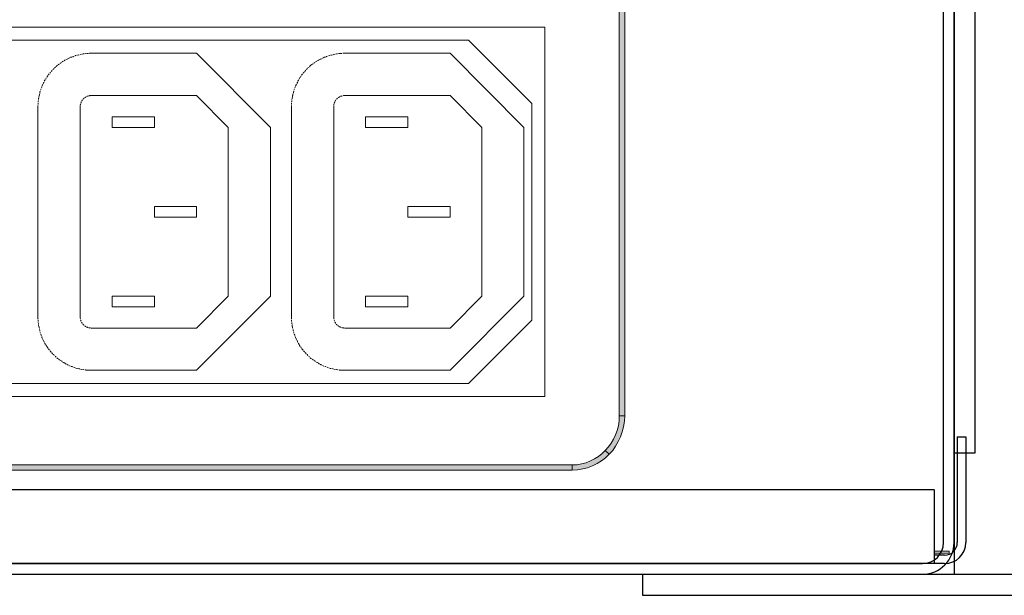
# Model space of a CAD drawing. Units: millimetres. Extents: x 941 to 2656, y 981 to 1939.
# Drawn here: x 2269 to 2362, y 1350 to 1404 of the extents above; entities that cross this region are included whole.
import ezdxf

# ---------------------------------------------------------------- set-up
doc = ezdxf.new("R2010")
doc.units = ezdxf.units.MM

msp = doc.modelspace()

# ---------------------------------------------------------------- hatches: boundary and pattern name
h = msp.add_hatch(color=8)
h.dxf.hatch_style = 1
h.paths.add_polyline_path([(2323.433, 1459.672), (2322.973, 1459.834), (2322.512, 1459.97), (2322.025, 1460.051), (2321.51, 1460.078), (2321.51, 1459.563), (2321.971, 1459.536), (2322.404, 1459.482), (2322.837, 1459.374), (2323.243, 1459.211), (2323.623, 1459.022), (2324.002, 1458.778), (2324.354, 1458.507), (2324.652, 1458.209), (2325.031, 1458.561), (2324.679, 1458.886), (2324.3, 1459.184), (2323.866, 1459.455)])
h.paths.add_polyline_path([(2326.466, 1455.447), (2326.385, 1455.962), (2326.249, 1456.449), (2326.087, 1456.909), (2325.87, 1457.37), (2325.627, 1457.803), (2325.356, 1458.182), (2325.031, 1458.561), (2324.652, 1458.209), (2324.95, 1457.884), (2325.22, 1457.532), (2325.437, 1457.126), (2325.627, 1456.72), (2325.789, 1456.314), (2325.897, 1455.853), (2325.952, 1455.393), (2325.979, 1454.932), (2326.493, 1454.932)])
h.paths.add_polyline_path([(2326.493, 1454.932), (2325.979, 1454.932), (2325.979, 1366.702), (2326.493, 1366.702)])
h.paths.add_polyline_path([(2326.087, 1364.698), (2326.249, 1365.185), (2326.385, 1365.673), (2326.466, 1366.187), (2326.493, 1366.702), (2325.979, 1366.702), (2325.952, 1366.214), (2325.897, 1365.754), (2325.789, 1365.321), (2325.627, 1364.887), (2325.437, 1364.481), (2325.22, 1364.102), (2324.95, 1363.75), (2324.652, 1363.425), (2325.031, 1363.073), (2325.356, 1363.425), (2325.627, 1363.831), (2325.87, 1364.264)])
h.paths.add_polyline_path([(2324.679, 1362.721), (2325.031, 1363.073), (2324.652, 1363.425), (2324.354, 1363.127), (2324.002, 1362.856), (2323.623, 1362.613), (2323.243, 1362.423), (2322.837, 1362.26), (2322.404, 1362.152), (2321.971, 1362.071), (2321.51, 1362.044), (2321.51, 1361.556), (2322.025, 1361.583), (2322.512, 1361.665), (2322.973, 1361.773), (2323.433, 1361.963), (2323.866, 1362.179), (2324.3, 1362.423)])
h.paths.add_polyline_path([(2321.51, 1362.044), (2130.912, 1362.044), (2130.912, 1361.556), (2321.51, 1361.556)])
h.paths.add_polyline_path([(2129.179, 1362.423), (2128.773, 1362.613), (2128.421, 1362.856), (2128.069, 1363.127), (2127.744, 1363.425), (2127.392, 1363.073), (2127.744, 1362.721), (2128.123, 1362.423), (2128.529, 1362.179), (2128.963, 1361.963), (2129.423, 1361.773), (2129.91, 1361.665), (2130.398, 1361.583), (2130.912, 1361.556), (2130.912, 1362.044), (2130.452, 1362.071), (2130.019, 1362.152), (2129.586, 1362.26)])
h.paths.add_polyline_path([(2127.202, 1364.102), (2126.986, 1364.481), (2126.796, 1364.887), (2126.634, 1365.321), (2126.525, 1365.754), (2126.471, 1366.214), (2126.444, 1366.702), (2125.93, 1366.702), (2125.957, 1366.187), (2126.038, 1365.673), (2126.146, 1365.185), (2126.336, 1364.698), (2126.525, 1364.264), (2126.796, 1363.831), (2127.067, 1363.425), (2127.392, 1363.073), (2127.744, 1363.425), (2127.473, 1363.75)])
h.paths.add_polyline_path([(2126.444, 1454.932), (2125.93, 1454.932), (2125.93, 1366.702), (2126.444, 1366.702)])
h.paths.add_polyline_path([(2126.471, 1455.393), (2126.525, 1455.853), (2126.634, 1456.314), (2126.796, 1456.72), (2126.986, 1457.126), (2127.202, 1457.532), (2127.473, 1457.884), (2127.744, 1458.209), (2127.392, 1458.561), (2127.067, 1458.182), (2126.796, 1457.803), (2126.525, 1457.37), (2126.336, 1456.909), (2126.146, 1456.449), (2126.038, 1455.962), (2125.957, 1455.447), (2125.93, 1454.932), (2126.444, 1454.932)])
h.paths.add_polyline_path([(2130.912, 1460.078), (2130.398, 1460.051), (2129.91, 1459.97), (2129.423, 1459.834), (2128.963, 1459.672), (2128.529, 1459.455), (2128.123, 1459.184), (2127.744, 1458.886), (2127.392, 1458.561), (2127.744, 1458.209), (2128.069, 1458.507), (2128.421, 1458.778), (2128.773, 1459.022), (2129.179, 1459.211), (2129.586, 1459.374), (2130.019, 1459.482), (2130.452, 1459.536), (2130.912, 1459.563)])

# ---------------------------------------------------------------- linework, layer by layer
at = {"color": 8}
for p, q in [((2356.689, 1354.699), (2356.689, 1477.699)), ((2357.689, 1354.699), (2357.689, 1477.699)), ((2359.689, 1363.199), (2359.689, 1468.199)), ((2357.989, 1364.699), (2358.789, 1364.699)), ((2357.989, 1364.699), (2357.989, 1354.699)), ((2358.789, 1364.699), (2358.789, 1354.699)), ((2357.689, 1363.199), (2359.689, 1363.199)), ((2355.789, 1359.699), (1924.789, 1359.699)), ((2355.789, 1359.699), (2355.789, 1352.699)), ((2356.789, 1353.499), (2355.789, 1353.499)), ((2356.789, 1352.699), (1923.789, 1352.699)), ((1925.689, 1352.699), (2354.689, 1352.699)), ((1925.689, 1351.699), (2354.689, 1351.699)), ((2328.189, 1351.699), (2384.189, 1351.699)), ((2328.189, 1351.699), (2328.189, 1349.699)), ((2328.189, 1349.699), (2384.189, 1349.699))]:
    msp.add_line(p, q, dxfattribs=at)
at = {"color": 8, "lineweight": 0}
for p, q in [((2325.979, 1366.702), (2325.979, 1454.932)), ((2326.493, 1454.932), (2326.493, 1366.702)), ((2318.938, 1403.532), (2220.931, 1403.532)), ((2318.938, 1368.516), (2318.938, 1403.532)), ((2311.707, 1402.287), (2226.184, 1402.287)), ((2317.692, 1396.275), (2311.707, 1402.287)), ((2274.145, 1400.689), (2274.01, 1400.662)), ((2274.01, 1400.662), (2274.01, 1400.635)), ((2274.145, 1400.689), (2274.145, 1400.689)), ((2274.254, 1400.743), (2274.226, 1400.716)), ((2274.362, 1400.77), (2274.254, 1400.743)), ((2274.47, 1400.824), (2274.443, 1400.797)), ((2274.578, 1400.851), (2274.47, 1400.824)), ((2274.714, 1400.878), (2274.66, 1400.851)), ((2274.795, 1400.905), (2274.714, 1400.878)), ((2274.958, 1400.932), (2274.876, 1400.905)), ((2275.039, 1400.96), (2274.958, 1400.932)), ((2275.201, 1400.987), (2275.093, 1400.96)), ((2275.256, 1400.987), (2275.201, 1400.987)), ((2275.445, 1401.014), (2275.337, 1400.987)), ((2275.472, 1401.014), (2275.445, 1401.014)), ((2275.689, 1401.014), (2275.553, 1401.014)), ((2275.553, 1401.014), (2275.553, 1401.014)), ((2275.716, 1401.014), (2275.689, 1401.014)), ((2275.824, 1401.041), (2275.77, 1401.041)), ((2275.933, 1401.041), (2275.824, 1401.041)), ((2275.933, 1401.041), (2285.926, 1401.041)), ((2285.926, 1401.041), (2292.94, 1394.027)), ((2298.031, 1400.662), (2298.004, 1400.635)), ((2298.139, 1400.689), (2298.031, 1400.662)), ((2298.139, 1400.689), (2298.139, 1400.689)), ((2298.247, 1400.743), (2298.22, 1400.716)), ((2298.356, 1400.77), (2298.247, 1400.743)), ((2298.491, 1400.824), (2298.437, 1400.797)), ((2298.6, 1400.851), (2298.491, 1400.824)), ((2298.735, 1400.878), (2298.654, 1400.851)), ((2298.816, 1400.905), (2298.735, 1400.878)), ((2298.952, 1400.932), (2298.87, 1400.905)), ((2299.033, 1400.96), (2298.952, 1400.932)), ((2299.195, 1400.987), (2299.114, 1400.96)), ((2299.25, 1400.987), (2299.195, 1400.987)), ((2299.439, 1401.014), (2299.331, 1400.987)), ((2299.493, 1401.014), (2299.439, 1401.014)), ((2299.574, 1401.014), (2299.547, 1401.014)), ((2299.683, 1401.014), (2299.574, 1401.014)), ((2299.71, 1401.014), (2299.683, 1401.014)), ((2299.818, 1401.041), (2299.791, 1401.041)), ((2299.954, 1401.041), (2299.818, 1401.041)), ((2299.954, 1401.041), (2309.947, 1401.041)), ((2309.947, 1401.041), (2316.934, 1394.027)), ((2272.574, 1399.741), (2272.493, 1399.66)), ((2272.602, 1399.741), (2272.574, 1399.741)), ((2272.683, 1399.822), (2272.656, 1399.795)), ((2272.764, 1399.903), (2272.683, 1399.822)), ((2272.764, 1399.903), (2272.764, 1399.903)), ((2272.872, 1399.985), (2272.818, 1399.958)), ((2272.954, 1400.039), (2272.872, 1399.985)), ((2273.062, 1400.12), (2273.008, 1400.093)), ((2273.143, 1400.174), (2273.062, 1400.12)), ((2273.252, 1400.255), (2273.197, 1400.228)), ((2273.333, 1400.31), (2273.252, 1400.255)), ((2273.468, 1400.391), (2273.387, 1400.337)), ((2273.522, 1400.418), (2273.468, 1400.391)), ((2273.685, 1400.499), (2273.604, 1400.445)), ((2273.739, 1400.526), (2273.685, 1400.499)), ((2273.901, 1400.608), (2273.793, 1400.553)), ((2273.793, 1400.553), (2273.793, 1400.553)), ((2273.929, 1400.608), (2273.901, 1400.608)), ((2296.596, 1399.741), (2296.487, 1399.66)), ((2296.596, 1399.741), (2296.596, 1399.741)), ((2296.677, 1399.822), (2296.65, 1399.795)), ((2296.758, 1399.903), (2296.677, 1399.822)), ((2296.785, 1399.903), (2296.758, 1399.903)), ((2296.866, 1399.985), (2296.839, 1399.958)), ((2296.948, 1400.039), (2296.866, 1399.985)), ((2297.056, 1400.12), (2297.029, 1400.093)), ((2297.137, 1400.174), (2297.056, 1400.12)), ((2297.273, 1400.255), (2297.191, 1400.228)), ((2297.327, 1400.31), (2297.273, 1400.255)), ((2297.489, 1400.391), (2297.408, 1400.337)), ((2297.543, 1400.418), (2297.489, 1400.391)), ((2297.706, 1400.499), (2297.598, 1400.445)), ((2297.733, 1400.526), (2297.706, 1400.499)), ((2297.923, 1400.608), (2297.814, 1400.553)), ((2297.814, 1400.553), (2297.814, 1400.553)), ((2297.95, 1400.608), (2297.923, 1400.608)), ((2271.843, 1398.901), (2271.762, 1398.793)), ((2271.762, 1398.793), (2271.762, 1398.766)), ((2271.925, 1399.01), (2271.87, 1398.956)), ((2271.979, 1399.091), (2271.925, 1399.01)), ((2272.06, 1399.199), (2272.033, 1399.145)), ((2272.114, 1399.253), (2272.06, 1399.199)), ((2272.222, 1399.389), (2272.168, 1399.308)), ((2272.277, 1399.443), (2272.222, 1399.389)), ((2272.412, 1399.578), (2272.331, 1399.497)), ((2272.439, 1399.606), (2272.412, 1399.578)), ((2272.412, 1399.578), (2272.412, 1399.578)), ((2272.493, 1399.66), (2272.493, 1399.66)), ((2295.783, 1398.793), (2295.756, 1398.766)), ((2295.837, 1398.901), (2295.783, 1398.793)), ((2295.919, 1399.01), (2295.891, 1398.956)), ((2295.973, 1399.091), (2295.919, 1399.01)), ((2296.081, 1399.199), (2296.027, 1399.145)), ((2296.135, 1399.253), (2296.081, 1399.199)), ((2296.243, 1399.389), (2296.162, 1399.308)), ((2296.271, 1399.443), (2296.243, 1399.389)), ((2296.406, 1399.578), (2296.325, 1399.497)), ((2296.433, 1399.606), (2296.406, 1399.578)), ((2296.406, 1399.578), (2296.406, 1399.578)), ((2296.487, 1399.66), (2296.487, 1399.66)), ((2271.275, 1397.818), (2271.247, 1397.764)), ((2271.302, 1397.899), (2271.275, 1397.818)), ((2271.356, 1398.062), (2271.329, 1397.954)), ((2271.383, 1398.116), (2271.356, 1398.062)), ((2271.464, 1398.279), (2271.41, 1398.17)), ((2271.491, 1398.306), (2271.464, 1398.279)), ((2271.572, 1398.495), (2271.518, 1398.387)), ((2271.518, 1398.387), (2271.518, 1398.387)), ((2271.6, 1398.522), (2271.572, 1398.495)), ((2271.654, 1398.604), (2271.627, 1398.576)), ((2271.708, 1398.712), (2271.654, 1398.604)), ((2271.708, 1398.712), (2271.708, 1398.712)), ((2295.269, 1397.818), (2295.241, 1397.764)), ((2295.296, 1397.899), (2295.269, 1397.818)), ((2295.377, 1398.062), (2295.323, 1397.954)), ((2295.404, 1398.116), (2295.377, 1398.062)), ((2295.485, 1398.279), (2295.431, 1398.17)), ((2295.485, 1398.306), (2295.485, 1398.279)), ((2295.539, 1398.387), (2295.512, 1398.387)), ((2295.594, 1398.495), (2295.539, 1398.387)), ((2295.594, 1398.522), (2295.594, 1398.495)), ((2295.702, 1398.712), (2295.648, 1398.604)), ((2295.648, 1398.604), (2295.648, 1398.576)), ((2295.729, 1398.712), (2295.702, 1398.712)), ((2271.031, 1397.006), (2271.004, 1396.897)), ((2271.004, 1396.897), (2271.004, 1396.87)), ((2271.031, 1397.033), (2271.031, 1397.006)), ((2271.085, 1397.249), (2271.058, 1397.141)), ((2271.058, 1397.141), (2271.058, 1397.087)), ((2271.139, 1397.466), (2271.112, 1397.358)), ((2271.112, 1397.358), (2271.112, 1397.304)), ((2271.193, 1397.601), (2271.166, 1397.547)), ((2271.22, 1397.683), (2271.193, 1397.601)), ((2275.418, 1396.897), (2275.391, 1396.87)), ((2275.472, 1396.924), (2275.418, 1396.897)), ((2275.499, 1396.924), (2275.472, 1396.924)), ((2275.608, 1396.979), (2275.553, 1396.952)), ((2275.635, 1396.979), (2275.608, 1396.979)), ((2275.689, 1397.006), (2275.635, 1396.979)), ((2275.716, 1397.006), (2275.689, 1397.006)), ((2275.797, 1397.006), (2275.77, 1397.006)), ((2275.824, 1397.033), (2275.797, 1397.006)), ((2275.878, 1397.033), (2275.824, 1397.033)), ((2275.933, 1397.033), (2275.878, 1397.033)), ((2285.926, 1397.033), (2275.933, 1397.033)), ((2288.932, 1394.027), (2285.926, 1397.033)), ((2295.025, 1396.897), (2294.998, 1396.87)), ((2295.052, 1397.033), (2295.025, 1397.006)), ((2295.025, 1397.006), (2295.025, 1396.897)), ((2295.079, 1397.249), (2295.052, 1397.141)), ((2295.052, 1397.141), (2295.052, 1397.087)), ((2295.133, 1397.358), (2295.106, 1397.304)), ((2295.16, 1397.466), (2295.133, 1397.358)), ((2295.187, 1397.601), (2295.16, 1397.547)), ((2295.214, 1397.683), (2295.187, 1397.601)), ((2299.439, 1396.897), (2299.385, 1396.87)), ((2299.466, 1396.924), (2299.439, 1396.897)), ((2299.493, 1396.924), (2299.466, 1396.924)), ((2299.602, 1396.979), (2299.574, 1396.952)), ((2299.656, 1396.979), (2299.602, 1396.979)), ((2299.71, 1397.006), (2299.656, 1396.979)), ((2299.71, 1397.006), (2299.71, 1397.006)), ((2299.845, 1397.033), (2299.791, 1397.006)), ((2299.791, 1397.006), (2299.791, 1397.006)), ((2299.899, 1397.033), (2299.845, 1397.033)), ((2299.954, 1397.033), (2299.899, 1397.033)), ((2309.947, 1397.033), (2299.954, 1397.033)), ((2312.953, 1394.027), (2309.947, 1397.033)), ((2270.923, 1396.112), (2270.923, 1396.031)), ((2270.923, 1396.112), (2270.923, 1396.031)), ((2270.923, 1376.018), (2270.923, 1396.031)), ((2270.977, 1396.572), (2270.95, 1396.518)), ((2270.95, 1396.518), (2270.95, 1396.41)), ((2270.95, 1396.329), (2270.95, 1396.275)), ((2270.95, 1396.275), (2270.95, 1396.193)), ((2271.004, 1396.789), (2270.977, 1396.762)), ((2270.977, 1396.762), (2270.977, 1396.654)), ((2270.977, 1396.654), (2270.977, 1396.654)), ((2274.958, 1396.166), (2274.931, 1396.139)), ((2274.931, 1396.139), (2274.931, 1396.085)), ((2274.931, 1396.085), (2274.931, 1396.085)), ((2274.931, 1396.031), (2274.931, 1376.018)), ((2274.958, 1396.22), (2274.958, 1396.22)), ((2274.958, 1396.22), (2274.958, 1396.166)), ((2275.012, 1396.41), (2274.985, 1396.356)), ((2274.985, 1396.356), (2274.985, 1396.329)), ((2274.985, 1396.329), (2274.985, 1396.302)), ((2275.039, 1396.437), (2275.012, 1396.41)), ((2275.093, 1396.572), (2275.066, 1396.545)), ((2275.066, 1396.545), (2275.066, 1396.518)), ((2275.12, 1396.627), (2275.093, 1396.572)), ((2275.147, 1396.627), (2275.12, 1396.627)), ((2275.228, 1396.735), (2275.201, 1396.708)), ((2275.201, 1396.708), (2275.201, 1396.708)), ((2275.256, 1396.762), (2275.228, 1396.735)), ((2275.228, 1396.735), (2275.228, 1396.735)), ((2275.31, 1396.816), (2275.256, 1396.762)), ((2275.31, 1396.816), (2275.31, 1396.816)), ((2275.391, 1396.87), (2275.364, 1396.843)), ((2294.971, 1396.518), (2294.944, 1396.41)), ((2294.944, 1396.329), (2294.944, 1396.275)), ((2294.944, 1396.275), (2294.944, 1396.193)), ((2294.944, 1396.112), (2294.944, 1396.031)), ((2294.944, 1396.112), (2294.944, 1396.031)), ((2294.944, 1376.018), (2294.944, 1396.031)), ((2294.998, 1396.762), (2294.971, 1396.654)), ((2294.971, 1396.654), (2294.971, 1396.654)), ((2294.971, 1396.572), (2294.971, 1396.518)), ((2294.998, 1396.789), (2294.998, 1396.762)), ((2298.952, 1396.22), (2298.952, 1396.22)), ((2298.952, 1396.22), (2298.952, 1396.166)), ((2298.952, 1396.166), (2298.952, 1396.139)), ((2298.952, 1396.139), (2298.952, 1396.085)), ((2298.952, 1396.085), (2298.952, 1396.085)), ((2298.952, 1396.031), (2298.952, 1376.018)), ((2299.006, 1396.356), (2298.979, 1396.329)), ((2298.979, 1396.329), (2298.979, 1396.302)), ((2299.033, 1396.437), (2299.006, 1396.41)), ((2299.006, 1396.41), (2299.006, 1396.356)), ((2299.087, 1396.545), (2299.06, 1396.518)), ((2299.114, 1396.572), (2299.087, 1396.545)), ((2299.141, 1396.627), (2299.114, 1396.572)), ((2299.141, 1396.627), (2299.141, 1396.627)), ((2299.222, 1396.735), (2299.195, 1396.708)), ((2299.195, 1396.708), (2299.195, 1396.708)), ((2299.277, 1396.762), (2299.222, 1396.735)), ((2299.222, 1396.735), (2299.222, 1396.735)), ((2299.304, 1396.816), (2299.277, 1396.762)), ((2299.304, 1396.816), (2299.304, 1396.816)), ((2299.385, 1396.87), (2299.358, 1396.843)), ((2317.692, 1375.774), (2317.692, 1396.275)), ((2277.937, 1394.027), (2277.937, 1395.029)), ((2277.937, 1395.029), (2281.945, 1395.029)), ((2281.945, 1395.029), (2281.945, 1394.027)), ((2301.931, 1394.027), (2301.931, 1395.029)), ((2301.931, 1395.029), (2305.939, 1395.029)), ((2305.939, 1395.029), (2305.939, 1394.027)), ((2281.945, 1394.027), (2277.937, 1394.027)), ((2288.932, 1378.022), (2288.932, 1394.027)), ((2292.94, 1394.027), (2292.94, 1378.022)), ((2305.939, 1394.027), (2301.931, 1394.027)), ((2312.953, 1378.022), (2312.953, 1394.027)), ((2316.934, 1394.027), (2316.934, 1378.022)), ((2281.945, 1385.523), (2281.945, 1386.525)), ((2281.945, 1386.525), (2285.926, 1386.525)), ((2285.926, 1386.525), (2285.926, 1385.523)), ((2305.939, 1385.523), (2305.939, 1386.525)), ((2305.939, 1386.525), (2309.947, 1386.525)), ((2309.947, 1386.525), (2309.947, 1385.523)), ((2285.926, 1385.523), (2281.945, 1385.523)), ((2309.947, 1385.523), (2305.939, 1385.523)), ((2277.937, 1377.02), (2277.937, 1378.022)), ((2277.937, 1378.022), (2281.945, 1378.022)), ((2281.945, 1378.022), (2281.945, 1377.02)), ((2292.94, 1378.022), (2285.926, 1371.035)), ((2285.926, 1375.016), (2288.932, 1378.022)), ((2301.931, 1377.02), (2301.931, 1378.022)), ((2301.931, 1378.022), (2305.939, 1378.022)), ((2305.939, 1378.022), (2305.939, 1377.02)), ((2316.934, 1378.022), (2309.947, 1371.035)), ((2309.947, 1375.016), (2312.953, 1378.022)), ((2281.945, 1377.02), (2277.937, 1377.02)), ((2305.939, 1377.02), (2301.931, 1377.02)), ((2270.923, 1376.018), (2270.923, 1375.909)), ((2270.923, 1375.909), (2270.95, 1375.882)), ((2270.95, 1375.801), (2270.95, 1375.774)), ((2270.95, 1375.774), (2270.95, 1375.666)), ((2270.95, 1375.666), (2270.95, 1375.639)), ((2270.95, 1375.557), (2270.95, 1375.53)), ((2270.95, 1375.53), (2270.977, 1375.422)), ((2274.931, 1376.018), (2274.931, 1375.964)), ((2274.931, 1375.964), (2274.931, 1375.937)), ((2274.931, 1375.937), (2274.958, 1375.882)), ((2274.958, 1375.882), (2274.958, 1375.882)), ((2274.958, 1375.801), (2274.958, 1375.774)), ((2274.958, 1375.774), (2274.985, 1375.747)), ((2274.985, 1375.747), (2274.985, 1375.693)), ((2274.985, 1375.693), (2275.012, 1375.666)), ((2275.039, 1375.584), (2275.066, 1375.557)), ((2275.066, 1375.557), (2275.066, 1375.503)), ((2275.066, 1375.503), (2275.093, 1375.476)), ((2275.093, 1375.476), (2275.12, 1375.449)), ((2294.944, 1376.018), (2294.944, 1375.909)), ((2294.944, 1375.909), (2294.944, 1375.882)), ((2294.944, 1375.801), (2294.944, 1375.774)), ((2294.944, 1375.774), (2294.944, 1375.666)), ((2294.944, 1375.666), (2294.944, 1375.639)), ((2294.971, 1375.557), (2294.971, 1375.53)), ((2294.971, 1375.53), (2294.971, 1375.422)), ((2298.952, 1376.018), (2298.952, 1375.964)), ((2298.952, 1375.964), (2298.952, 1375.937)), ((2298.952, 1375.937), (2298.952, 1375.882)), ((2298.952, 1375.882), (2298.952, 1375.882)), ((2298.979, 1375.801), (2298.979, 1375.774)), ((2298.979, 1375.774), (2298.979, 1375.747)), ((2298.979, 1375.747), (2299.006, 1375.693)), ((2299.006, 1375.693), (2299.006, 1375.666)), ((2299.033, 1375.584), (2299.06, 1375.557)), ((2299.06, 1375.557), (2299.087, 1375.503)), ((2299.087, 1375.503), (2299.114, 1375.476)), ((2299.114, 1375.476), (2299.114, 1375.449)), ((2311.707, 1369.762), (2317.692, 1375.774)), ((2270.977, 1375.341), (2270.977, 1375.287)), ((2270.977, 1375.287), (2271.004, 1375.178)), ((2271.031, 1375.124), (2271.031, 1375.043)), ((2271.031, 1375.043), (2271.058, 1374.962)), ((2271.058, 1374.88), (2271.085, 1374.799)), ((2271.085, 1374.799), (2271.112, 1374.745)), ((2271.112, 1374.664), (2271.139, 1374.582)), ((2271.139, 1374.582), (2271.166, 1374.528)), ((2275.174, 1375.395), (2275.174, 1375.395)), ((2275.174, 1375.395), (2275.201, 1375.341)), ((2275.201, 1375.341), (2275.228, 1375.314)), ((2275.228, 1375.314), (2275.228, 1375.314)), ((2275.228, 1375.314), (2275.256, 1375.287)), ((2275.256, 1375.287), (2275.256, 1375.287)), ((2275.337, 1375.232), (2275.337, 1375.232)), ((2275.337, 1375.232), (2275.391, 1375.205)), ((2275.391, 1375.205), (2275.418, 1375.178)), ((2275.418, 1375.178), (2275.445, 1375.151)), ((2275.526, 1375.124), (2275.553, 1375.097)), ((2275.553, 1375.097), (2275.608, 1375.097)), ((2275.608, 1375.097), (2275.635, 1375.07)), ((2275.635, 1375.07), (2275.662, 1375.07)), ((2275.743, 1375.043), (2275.743, 1375.043)), ((2275.743, 1375.043), (2275.797, 1375.043)), ((2275.797, 1375.043), (2275.824, 1375.043)), ((2275.824, 1375.043), (2275.878, 1375.016)), ((2275.878, 1375.016), (2275.878, 1375.016)), ((2275.933, 1375.016), (2285.926, 1375.016)), ((2294.998, 1375.341), (2294.998, 1375.287)), ((2294.998, 1375.287), (2294.998, 1375.178)), ((2295.025, 1375.124), (2295.025, 1375.043)), ((2295.025, 1375.043), (2295.052, 1374.962)), ((2295.079, 1374.88), (2295.079, 1374.799)), ((2295.079, 1374.799), (2295.106, 1374.745)), ((2295.133, 1374.664), (2295.16, 1374.582)), ((2295.16, 1374.582), (2295.16, 1374.528)), ((2299.168, 1375.395), (2299.168, 1375.395)), ((2299.168, 1375.395), (2299.195, 1375.341)), ((2299.195, 1375.341), (2299.222, 1375.314)), ((2299.222, 1375.314), (2299.222, 1375.314)), ((2299.222, 1375.314), (2299.277, 1375.287)), ((2299.277, 1375.287), (2299.277, 1375.287)), ((2299.331, 1375.232), (2299.358, 1375.232)), ((2299.358, 1375.232), (2299.385, 1375.205)), ((2299.385, 1375.205), (2299.439, 1375.178)), ((2299.439, 1375.178), (2299.466, 1375.151)), ((2299.52, 1375.124), (2299.547, 1375.097)), ((2299.547, 1375.097), (2299.602, 1375.097)), ((2299.602, 1375.097), (2299.656, 1375.07)), ((2299.656, 1375.07), (2299.656, 1375.07)), ((2299.737, 1375.043), (2299.737, 1375.043)), ((2299.737, 1375.043), (2299.791, 1375.043)), ((2299.791, 1375.043), (2299.845, 1375.043)), ((2299.845, 1375.043), (2299.899, 1375.016)), ((2299.899, 1375.016), (2299.899, 1375.016)), ((2299.954, 1375.016), (2309.947, 1375.016)), ((2271.193, 1374.447), (2271.22, 1374.339)), ((2271.22, 1374.339), (2271.247, 1374.312)), ((2271.275, 1374.23), (2271.275, 1374.23)), ((2271.275, 1374.23), (2271.302, 1374.122)), ((2271.302, 1374.122), (2271.329, 1374.095)), ((2271.356, 1374.014), (2271.356, 1373.987)), ((2271.356, 1373.987), (2271.41, 1373.878)), ((2271.41, 1373.878), (2271.41, 1373.878)), ((2271.437, 1373.824), (2271.464, 1373.77)), ((2271.464, 1373.77), (2271.518, 1373.689)), ((2271.545, 1373.608), (2271.572, 1373.553)), ((2295.187, 1374.447), (2295.241, 1374.339)), ((2295.241, 1374.339), (2295.241, 1374.312)), ((2295.269, 1374.23), (2295.269, 1374.23)), ((2295.269, 1374.23), (2295.323, 1374.122)), ((2295.323, 1374.122), (2295.323, 1374.095)), ((2295.35, 1374.014), (2295.377, 1373.987)), ((2295.377, 1373.987), (2295.431, 1373.878)), ((2295.431, 1373.878), (2295.431, 1373.878)), ((2295.458, 1373.824), (2295.485, 1373.77)), ((2295.485, 1373.77), (2295.512, 1373.689)), ((2295.566, 1373.608), (2295.594, 1373.553)), ((2271.572, 1373.553), (2271.627, 1373.472)), ((2271.681, 1373.418), (2271.708, 1373.364)), ((2271.708, 1373.364), (2271.762, 1373.283)), ((2271.789, 1373.228), (2271.843, 1373.147)), ((2271.843, 1373.147), (2271.87, 1373.093)), ((2271.925, 1373.039), (2271.979, 1372.958)), ((2271.979, 1372.958), (2272.006, 1372.93)), ((2272.06, 1372.849), (2272.06, 1372.849)), ((2272.06, 1372.849), (2272.141, 1372.768)), ((2272.141, 1372.768), (2272.168, 1372.741)), ((2272.222, 1372.687), (2272.222, 1372.66)), ((2272.222, 1372.66), (2272.304, 1372.578)), ((2295.594, 1373.553), (2295.648, 1373.472)), ((2295.675, 1373.418), (2295.702, 1373.364)), ((2295.702, 1373.364), (2295.756, 1373.283)), ((2295.81, 1373.228), (2295.837, 1373.147)), ((2295.837, 1373.147), (2295.891, 1373.093)), ((2295.919, 1373.039), (2296, 1372.958)), ((2296, 1372.958), (2296.027, 1372.93)), ((2296.081, 1372.849), (2296.081, 1372.849)), ((2296.081, 1372.849), (2296.162, 1372.768)), ((2296.162, 1372.768), (2296.162, 1372.741)), ((2296.216, 1372.687), (2296.243, 1372.66)), ((2296.243, 1372.66), (2296.325, 1372.578)), ((2272.304, 1372.578), (2272.331, 1372.578)), ((2272.358, 1372.524), (2272.412, 1372.497)), ((2272.412, 1372.497), (2272.412, 1372.497)), ((2272.412, 1372.497), (2272.466, 1372.416)), ((2272.547, 1372.362), (2272.574, 1372.308)), ((2272.574, 1372.308), (2272.656, 1372.253)), ((2272.71, 1372.199), (2272.764, 1372.145)), ((2272.764, 1372.145), (2272.818, 1372.118)), ((2272.872, 1372.064), (2272.954, 1372.01)), ((2272.954, 1372.01), (2273.008, 1371.983)), ((2273.062, 1371.928), (2273.17, 1371.874)), ((2273.17, 1371.874), (2273.197, 1371.847)), ((2273.252, 1371.793), (2273.252, 1371.793)), ((2273.252, 1371.793), (2273.36, 1371.739)), ((2273.36, 1371.739), (2273.387, 1371.712)), ((2296.325, 1372.578), (2296.325, 1372.578)), ((2296.379, 1372.524), (2296.406, 1372.497)), ((2296.406, 1372.497), (2296.406, 1372.497)), ((2296.406, 1372.497), (2296.487, 1372.416)), ((2296.541, 1372.362), (2296.596, 1372.308)), ((2296.596, 1372.308), (2296.65, 1372.253)), ((2296.704, 1372.199), (2296.758, 1372.145)), ((2296.758, 1372.145), (2296.839, 1372.118)), ((2296.893, 1372.064), (2296.975, 1372.01)), ((2296.975, 1372.01), (2297.002, 1371.983)), ((2297.083, 1371.928), (2297.164, 1371.874)), ((2297.164, 1371.874), (2297.191, 1371.847)), ((2297.273, 1371.793), (2297.273, 1371.793)), ((2297.273, 1371.793), (2297.381, 1371.739)), ((2297.381, 1371.739), (2297.381, 1371.712)), ((2273.441, 1371.685), (2273.468, 1371.685)), ((2273.468, 1371.685), (2273.576, 1371.604)), ((2273.576, 1371.604), (2273.576, 1371.604)), ((2273.658, 1371.576), (2273.685, 1371.549)), ((2273.685, 1371.549), (2273.793, 1371.495)), ((2273.847, 1371.468), (2273.901, 1371.441)), ((2273.901, 1371.441), (2274.01, 1371.414)), ((2274.064, 1371.387), (2274.145, 1371.36)), ((2274.145, 1371.36), (2274.226, 1371.333)), ((2274.281, 1371.306), (2274.362, 1371.279)), ((2274.362, 1371.279), (2274.443, 1371.251)), ((2274.497, 1371.224), (2274.606, 1371.197)), ((2274.606, 1371.197), (2274.66, 1371.197)), ((2274.714, 1371.17), (2274.822, 1371.143)), ((2274.822, 1371.143), (2274.876, 1371.143)), ((2274.958, 1371.116), (2274.958, 1371.116)), ((2274.958, 1371.116), (2275.066, 1371.089)), ((2275.066, 1371.089), (2275.093, 1371.089)), ((2275.174, 1371.089), (2275.201, 1371.089)), ((2275.201, 1371.089), (2275.31, 1371.062)), ((2275.31, 1371.062), (2275.31, 1371.062)), ((2275.391, 1371.062), (2275.445, 1371.062)), ((2275.445, 1371.062), (2275.553, 1371.035)), ((2285.926, 1371.035), (2275.445, 1371.035)), ((2275.635, 1371.035), (2275.689, 1371.035)), ((2275.689, 1371.035), (2275.77, 1371.035)), ((2275.851, 1371.035), (2275.933, 1371.035)), ((2275.851, 1371.035), (2275.933, 1371.035)), ((2297.462, 1371.685), (2297.489, 1371.685)), ((2297.489, 1371.685), (2297.598, 1371.604)), ((2297.598, 1371.604), (2297.598, 1371.604)), ((2297.652, 1371.576), (2297.706, 1371.549)), ((2297.706, 1371.549), (2297.787, 1371.495)), ((2297.868, 1371.468), (2297.923, 1371.441)), ((2297.923, 1371.441), (2298.004, 1371.414)), ((2298.085, 1371.387), (2298.139, 1371.36)), ((2298.139, 1371.36), (2298.22, 1371.333)), ((2298.302, 1371.306), (2298.383, 1371.279)), ((2298.383, 1371.279), (2298.437, 1371.251)), ((2298.518, 1371.224), (2298.6, 1371.197)), ((2298.6, 1371.197), (2298.654, 1371.197)), ((2298.735, 1371.17), (2298.843, 1371.143)), ((2298.843, 1371.143), (2298.87, 1371.143)), ((2298.952, 1371.116), (2298.952, 1371.116)), ((2298.952, 1371.116), (2299.087, 1371.089)), ((2299.087, 1371.089), (2299.114, 1371.089)), ((2299.168, 1371.089), (2299.195, 1371.089)), ((2299.195, 1371.089), (2299.331, 1371.062)), ((2299.331, 1371.062), (2299.331, 1371.062)), ((2299.412, 1371.062), (2299.439, 1371.062)), ((2299.439, 1371.062), (2299.547, 1371.035)), ((2309.947, 1371.035), (2299.439, 1371.035)), ((2299.629, 1371.035), (2299.683, 1371.035)), ((2299.683, 1371.035), (2299.791, 1371.035)), ((2299.872, 1371.035), (2299.954, 1371.035)), ((2299.872, 1371.035), (2299.954, 1371.035)), ((2226.184, 1369.762), (2311.707, 1369.762)), ((2220.931, 1368.516), (2318.938, 1368.516)), ((2325.897, 1365.754), (2325.952, 1366.214)), ((2325.952, 1366.214), (2325.979, 1366.702)), ((2325.979, 1366.702), (2326.493, 1366.702)), ((2326.493, 1366.702), (2325.979, 1366.702)), ((2326.466, 1366.187), (2326.385, 1365.673)), ((2326.493, 1366.702), (2326.466, 1366.187)), ((2326.493, 1366.702), (2326.493, 1366.702)), ((2325.627, 1364.887), (2325.789, 1365.321)), ((2325.789, 1365.321), (2325.897, 1365.754)), ((2326.249, 1365.185), (2326.087, 1364.698)), ((2326.385, 1365.673), (2326.249, 1365.185)), ((2325.22, 1364.102), (2325.437, 1364.481)), ((2325.437, 1364.481), (2325.627, 1364.887)), ((2325.87, 1364.264), (2325.627, 1363.831)), ((2326.087, 1364.698), (2325.87, 1364.264)), ((2324.354, 1363.127), (2324.652, 1363.425)), ((2324.652, 1363.425), (2324.95, 1363.75)), ((2324.652, 1363.425), (2325.031, 1363.073)), ((2325.031, 1363.073), (2324.652, 1363.425)), ((2324.95, 1363.75), (2325.22, 1364.102)), ((2325.356, 1363.425), (2325.031, 1363.073)), ((2325.627, 1363.831), (2325.356, 1363.425)), ((2322.837, 1362.26), (2323.243, 1362.423)), ((2323.243, 1362.423), (2323.623, 1362.613)), ((2323.623, 1362.613), (2324.002, 1362.856)), ((2324.3, 1362.423), (2323.866, 1362.179)), ((2324.002, 1362.856), (2324.354, 1363.127)), ((2324.679, 1362.721), (2324.3, 1362.423)), ((2325.031, 1363.073), (2324.679, 1362.721)), ((2325.031, 1363.073), (2325.031, 1363.073)), ((2130.912, 1362.044), (2321.51, 1362.044)), ((2321.51, 1361.556), (2130.912, 1361.556)), ((2321.51, 1362.044), (2321.971, 1362.071)), ((2321.51, 1362.044), (2321.51, 1361.556)), ((2321.51, 1361.556), (2321.51, 1362.044)), ((2322.025, 1361.583), (2321.51, 1361.556)), ((2321.51, 1361.556), (2321.51, 1361.556)), ((2321.971, 1362.071), (2322.404, 1362.152)), ((2322.512, 1361.665), (2322.025, 1361.583)), ((2322.404, 1362.152), (2322.837, 1362.26)), ((2322.973, 1361.773), (2322.512, 1361.665)), ((2323.433, 1361.963), (2322.973, 1361.773)), ((2323.866, 1362.179), (2323.433, 1361.963)), ((2355.789, 1353.892), (2357.23, 1353.892)), ((2357.23, 1353.703), (2355.789, 1353.703)), ((2357.23, 1353.892), (2357.23, 1353.703))]:
    msp.add_line(p, q, dxfattribs=at)
at = {"color": 8}
msp.add_lwpolyline([(2357.689, 1351.699), (2381.189, 1351.699), (2381.189, 1479.699), (2357.689, 1479.699)], close=True, dxfattribs=at)
for centre, radius in [((2354.689, 1354.699), 3), ((2354.689, 1354.699), 2), ((2356.789, 1354.699), 2), ((2356.789, 1354.699), 1.2)]:
    msp.add_arc(centre, radius, 270, 0, dxfattribs=at)

doc.saveas('drawing.dxf')
